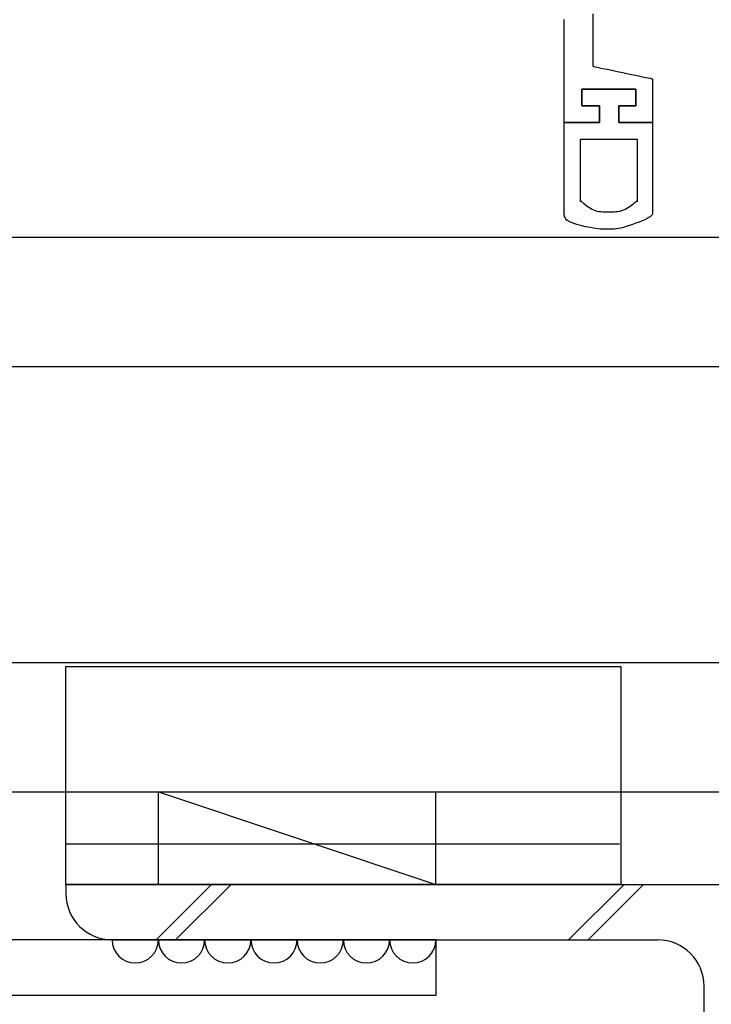
# Model space of a CAD drawing. Extents: x 53 to 2706, y 38 to 1743.
# Drawn here: x 1891 to 1965, y 488 to 594 of the extents above; entities that cross this region are included whole.
import ezdxf

# ---------------------------------------------------------------- set-up
doc = ezdxf.new("R2010")
doc.units = 0
doc.header["$LTSCALE"] = 6
doc.header["$MEASUREMENT"] = 0
for name, color, linetype in [('0-1AL', 7, 'CONTINUOUS'), ('0-3STEEL', 7, 'CONTINUOUS'), ('0-4KANAMONO', 7, 'CONTINUOUS'), ('0-5FUKUSIZA', 7, 'CONTINUOUS'), ('0-B', 7, 'CONTINUOUS')]:
    doc.layers.add(name, color=color, linetype=linetype)

msp = doc.modelspace()

# ---------------------------------------------------------------- linework, layer by layer
at = {"layer": '0-1AL', "color": 5, "linetype": 'CONTINUOUS'}
for p, q in [((1680.35, 570.59), (1971.17, 570.59)), ((1680.35, 556.59), (1971.17, 556.59)), ((1680.35, 524.59), (1971.17, 524.59)), ((1680.35, 510.59), (1971.17, 510.59))]:
    msp.add_line(p, q, dxfattribs=at)
at = {"layer": '0-3STEEL', "color": 109, "linetype": 'CONTINUOUS'}
for p, q in [((1905.71, 510.59), (1935.71, 510.59)), ((1905.71, 500.59), (1905.71, 510.59)), ((1905.71, 500.59), (1935.71, 500.59))]:
    msp.add_line(p, q, dxfattribs=at)
at = {"layer": '0-3STEEL', "color": 6, "linetype": 'CONTINUOUS'}
for p, q in [((1895.71, 500.59), (1895.71, 499.59)), ((1895.71, 500.59), (1970.71, 500.59)), ((1905.45, 494.59), (1911.45, 500.59)), ((1907.57, 494.59), (1913.57, 500.59)), ((1950.06, 494.59), (1956.06, 500.59)), ((1952.18, 494.59), (1958.18, 500.59)), ((1900.71, 494.59), (1959.71, 494.59)), ((1964.71, 430.59), (1964.71, 489.59))]:
    msp.add_line(p, q, dxfattribs=at)
at = {"layer": '0-3STEEL', "color": 109, "linetype": 'CONTINUOUS'}
msp.add_lwpolyline([(1905.71, 510.59), (1935.71, 500.59), (1935.71, 510.59)], dxfattribs=at)
at = {"layer": '0-3STEEL', "color": 6, "linetype": 'CONTINUOUS'}
for centre, start, end in [((1900.71, 499.59), 180, 270), ((1959.71, 489.59), 0, 90)]:
    msp.add_arc(centre, 5, start, end, dxfattribs=at)
at = {"layer": '0-4KANAMONO', "color": 6, "linetype": 'CONTINUOUS'}
for p, q in [((1895.71, 524.16), (1955.71, 524.16)), ((1895.71, 500.59), (1895.71, 524.16)), ((1955.71, 524.16), (1955.71, 500.59)), ((1895.71, 504.96), (1955.57, 504.96)), ((1955.71, 500.59), (1895.71, 500.59)), ((1935.71, 494.59), (1885.71, 494.59)), ((1935.71, 494.59), (1935.71, 488.59)), ((1935.71, 488.59), (1882.38, 488.59))]:
    msp.add_line(p, q, dxfattribs=at)
at = {"layer": '0-5FUKUSIZA', "color": 3, "linetype": 'CONTINUOUS'}
for centre in [(1903.21, 494.59), (1908.21, 494.59), (1913.21, 494.59), (1918.21, 494.59), (1923.21, 494.59), (1928.21, 494.59), (1933.21, 494.59)]:
    msp.add_arc(centre, 2.5, 180, 360, dxfattribs=at)
at = {"layer": '0-B', "color": 109, "linetype": 'CONTINUOUS'}
for p, q in [((1952.7, 594.73), (1952.7, 593.99)), ((1949.6, 592.95), (1949.6, 594.14)), ((1952.7, 593.99), (1952.7, 593.22)), ((1952.7, 593.22), (1952.7, 592.45)), ((1949.6, 591.65), (1949.6, 592.95)), ((1952.7, 592.45), (1952.7, 591.71)), ((1949.6, 590.29), (1949.6, 591.65)), ((1952.7, 591.71), (1952.7, 591.04)), ((1952.7, 591.04), (1952.7, 590.46)), ((1949.6, 588.93), (1949.6, 590.29)), ((1952.7, 590.46), (1952.7, 590)), ((1952.7, 590), (1952.7, 589.66)), ((1949.6, 587.63), (1949.6, 588.93)), ((1952.7, 589.66), (1952.7, 589.41)), ((1952.7, 589.41), (1952.7, 589.25)), ((1952.7, 589.25), (1952.7, 589.15)), ((1952.7, 589.15), (1952.7, 589.1)), ((1952.7, 589.1), (1952.7, 589.08)), ((1952.7, 589.08), (1952.71, 589.08)), ((1952.7, 589.08), (1952.7, 589.08)), ((1952.71, 589.08), (1952.72, 589.07)), ((1952.72, 589.07), (1952.76, 589.06)), ((1952.76, 589.06), (1952.84, 589.05)), ((1952.84, 589.05), (1952.97, 589.02)), ((1952.97, 589.02), (1953.16, 588.98)), ((1953.16, 588.98), (1953.42, 588.92)), ((1953.42, 588.92), (1953.78, 588.85)), ((1953.78, 588.85), (1954.22, 588.75)), ((1954.22, 588.75), (1954.75, 588.64)), ((1954.75, 588.64), (1955.32, 588.52)), ((1955.32, 588.52), (1955.92, 588.39)), ((1955.92, 588.39), (1956.52, 588.27)), ((1956.52, 588.27), (1957.09, 588.14)), ((1957.09, 588.14), (1957.62, 588.03)), ((1957.62, 588.03), (1958.06, 587.94)), ((1958.06, 587.94), (1958.42, 587.86)), ((1958.42, 587.86), (1958.68, 587.81)), ((1949.6, 586.44), (1949.6, 587.63)), ((1958.68, 587.81), (1958.88, 587.77)), ((1958.88, 587.77), (1959, 587.74)), ((1959, 587.74), (1959.08, 587.72)), ((1959.08, 587.72), (1959.12, 587.71)), ((1959.12, 587.71), (1959.13, 587.71)), ((1959.13, 587.71), (1959.14, 587.71)), ((1959.14, 587.71), (1959.14, 587.7)), ((1959.14, 587.7), (1959.14, 587.67)), ((1959.14, 587.67), (1959.14, 587.61)), ((1959.14, 587.61), (1959.14, 587.52)), ((1959.14, 587.52), (1959.14, 587.38)), ((1959.14, 587.38), (1959.14, 587.18)), ((1959.14, 587.18), (1959.14, 586.92)), ((1959.14, 586.92), (1959.14, 586.6)), ((1949.6, 585.42), (1949.6, 586.44)), ((1951.51, 586.61), (1951.51, 586.6)), ((1951.51, 586.61), (1951.51, 586.61)), ((1951.52, 586.61), (1951.51, 586.61)), ((1951.51, 586.61), (1951.52, 586.61)), ((1951.51, 586.61), (1951.51, 586.61)), ((1951.51, 586.6), (1951.51, 586.61)), ((1951.51, 586.6), (1951.51, 586.58)), ((1951.51, 586.58), (1951.51, 586.6)), ((1951.51, 586.58), (1951.51, 586.54)), ((1951.51, 586.54), (1951.51, 586.58)), ((1951.51, 586.54), (1951.51, 586.49)), ((1951.51, 586.49), (1951.51, 586.54)), ((1951.51, 586.49), (1951.51, 586.41)), ((1951.51, 586.41), (1951.51, 586.49)), ((1951.51, 586.41), (1951.51, 586.31)), ((1951.51, 586.31), (1951.51, 586.41)), ((1951.51, 586.31), (1951.51, 586.19)), ((1951.51, 586.19), (1951.51, 586.31)), ((1951.51, 586.19), (1951.51, 586.04)), ((1951.51, 586.04), (1951.51, 586.19)), ((1951.51, 586.04), (1951.51, 585.88)), ((1951.51, 585.88), (1951.51, 586.04)), ((1951.51, 585.88), (1951.51, 585.71)), ((1951.51, 585.71), (1951.51, 585.88)), ((1951.51, 585.71), (1951.51, 585.54)), ((1951.51, 585.54), (1951.51, 585.71)), ((1951.56, 586.61), (1951.52, 586.61)), ((1951.52, 586.61), (1951.56, 586.61)), ((1951.63, 586.61), (1951.56, 586.61)), ((1951.56, 586.61), (1951.63, 586.61)), ((1951.75, 586.61), (1951.63, 586.61)), ((1951.63, 586.61), (1951.75, 586.61)), ((1951.92, 586.61), (1951.75, 586.61)), ((1951.75, 586.61), (1951.92, 586.61)), ((1952.16, 586.61), (1951.92, 586.61)), ((1951.92, 586.61), (1952.16, 586.61)), ((1952.48, 586.61), (1952.16, 586.61)), ((1952.16, 586.61), (1952.48, 586.61)), ((1952.88, 586.61), (1952.48, 586.61)), ((1952.48, 586.61), (1952.88, 586.61)), ((1953.36, 586.61), (1952.88, 586.61)), ((1952.88, 586.61), (1953.36, 586.61)), ((1953.88, 586.61), (1953.36, 586.61)), ((1953.36, 586.61), (1953.88, 586.61)), ((1954.42, 586.61), (1953.88, 586.61)), ((1953.88, 586.61), (1954.42, 586.61)), ((1954.96, 586.61), (1954.42, 586.61)), ((1954.42, 586.61), (1954.96, 586.61)), ((1955.48, 586.61), (1954.96, 586.61)), ((1954.96, 586.61), (1955.48, 586.61)), ((1955.95, 586.61), (1955.48, 586.61)), ((1955.48, 586.61), (1955.95, 586.61)), ((1956.36, 586.61), (1955.95, 586.61)), ((1955.95, 586.61), (1956.36, 586.61)), ((1956.68, 586.61), (1956.36, 586.61)), ((1956.36, 586.61), (1956.68, 586.61)), ((1956.92, 586.61), (1956.68, 586.61)), ((1956.68, 586.61), (1956.92, 586.61)), ((1957.09, 586.61), (1956.92, 586.61)), ((1956.92, 586.61), (1957.09, 586.61)), ((1957.2, 586.61), (1957.09, 586.61)), ((1957.09, 586.61), (1957.2, 586.61)), ((1957.27, 586.61), (1957.2, 586.61)), ((1957.2, 586.61), (1957.27, 586.61)), ((1957.31, 586.61), (1957.27, 586.61)), ((1957.27, 586.61), (1957.31, 586.61)), ((1957.33, 586.61), (1957.31, 586.61)), ((1957.31, 586.61), (1957.32, 586.61)), ((1957.32, 586.61), (1957.33, 586.61)), ((1957.33, 586.61), (1957.33, 586.61)), ((1957.33, 586.6), (1957.33, 586.61)), ((1957.33, 586.61), (1957.33, 586.6)), ((1957.33, 586.58), (1957.33, 586.6)), ((1957.33, 586.6), (1957.33, 586.58)), ((1957.33, 586.54), (1957.33, 586.58)), ((1957.33, 586.58), (1957.33, 586.54)), ((1957.33, 586.49), (1957.33, 586.54)), ((1957.33, 586.54), (1957.33, 586.49)), ((1957.33, 586.41), (1957.33, 586.49)), ((1957.33, 586.49), (1957.33, 586.41)), ((1957.33, 586.31), (1957.33, 586.41)), ((1957.33, 586.41), (1957.33, 586.31)), ((1957.33, 586.19), (1957.33, 586.31)), ((1957.33, 586.31), (1957.33, 586.19)), ((1957.33, 586.04), (1957.33, 586.19)), ((1957.33, 586.19), (1957.33, 586.04)), ((1957.33, 585.88), (1957.33, 586.04)), ((1957.33, 586.04), (1957.33, 585.88)), ((1957.33, 585.71), (1957.33, 585.88)), ((1957.33, 585.88), (1957.33, 585.71)), ((1957.33, 585.54), (1957.33, 585.71)), ((1957.33, 585.71), (1957.33, 585.54)), ((1959.14, 586.6), (1959.14, 586.21)), ((1959.14, 586.21), (1959.14, 585.79)), ((1959.14, 585.79), (1959.14, 585.35)), ((1949.6, 584.62), (1949.6, 585.42)), ((1951.51, 585.54), (1951.51, 585.38)), ((1951.51, 585.38), (1951.51, 585.54)), ((1951.51, 585.38), (1951.51, 585.23)), ((1951.51, 585.23), (1951.51, 585.38)), ((1951.51, 585.23), (1951.51, 585.1)), ((1951.51, 585.1), (1951.51, 585.23)), ((1951.51, 585.1), (1951.51, 585)), ((1951.51, 585), (1951.51, 585.1)), ((1951.51, 585), (1951.51, 584.93)), ((1951.51, 584.93), (1951.51, 585)), ((1951.51, 584.93), (1951.51, 584.88)), ((1951.51, 584.88), (1951.51, 584.93)), ((1951.51, 584.88), (1951.51, 584.84)), ((1951.51, 584.84), (1951.51, 584.88)), ((1951.51, 584.84), (1951.51, 584.82)), ((1951.51, 584.82), (1951.51, 584.84)), ((1951.51, 584.82), (1951.51, 584.81)), ((1951.51, 584.81), (1951.51, 584.82)), ((1951.51, 584.81), (1951.51, 584.8)), ((1951.51, 584.8), (1951.51, 584.81)), ((1951.51, 584.8), (1951.53, 584.8)), ((1951.51, 584.8), (1951.51, 584.8)), ((1951.51, 584.8), (1951.51, 584.8)), ((1951.53, 584.8), (1951.51, 584.8)), ((1951.53, 584.8), (1951.55, 584.8)), ((1951.55, 584.8), (1951.53, 584.8)), ((1951.55, 584.8), (1951.59, 584.8)), ((1951.59, 584.8), (1951.55, 584.8)), ((1951.59, 584.8), (1951.64, 584.8)), ((1951.64, 584.8), (1951.59, 584.8)), ((1951.64, 584.8), (1951.72, 584.8)), ((1951.72, 584.8), (1951.64, 584.8)), ((1951.72, 584.8), (1951.83, 584.8)), ((1951.83, 584.8), (1951.72, 584.8)), ((1951.83, 584.8), (1951.96, 584.8)), ((1951.96, 584.8), (1951.83, 584.8)), ((1951.96, 584.8), (1952.12, 584.8)), ((1952.12, 584.8), (1951.96, 584.8)), ((1952.12, 584.8), (1952.29, 584.8)), ((1952.29, 584.8), (1952.12, 584.8)), ((1952.29, 584.8), (1952.46, 584.8)), ((1952.46, 584.8), (1952.29, 584.8)), ((1952.46, 584.8), (1952.64, 584.8)), ((1952.64, 584.8), (1952.46, 584.8)), ((1952.64, 584.8), (1952.81, 584.8)), ((1952.81, 584.8), (1952.64, 584.8)), ((1952.81, 584.8), (1952.97, 584.8)), ((1952.97, 584.8), (1952.81, 584.8)), ((1952.97, 584.8), (1953.1, 584.8)), ((1953.1, 584.8), (1952.97, 584.8)), ((1953.1, 584.8), (1953.2, 584.8)), ((1953.2, 584.8), (1953.1, 584.8)), ((1953.2, 584.8), (1953.28, 584.8)), ((1953.28, 584.8), (1953.2, 584.8)), ((1953.28, 584.8), (1953.34, 584.8)), ((1953.34, 584.8), (1953.28, 584.8)), ((1953.34, 584.8), (1953.38, 584.8)), ((1953.38, 584.8), (1953.34, 584.8)), ((1953.38, 584.8), (1953.4, 584.8)), ((1953.4, 584.8), (1953.38, 584.8)), ((1953.4, 584.8), (1953.41, 584.8)), ((1953.41, 584.8), (1953.4, 584.8)), ((1953.41, 584.8), (1953.42, 584.8)), ((1953.42, 584.8), (1953.41, 584.8)), ((1953.42, 584.8), (1953.42, 584.79)), ((1953.42, 584.8), (1953.42, 584.8)), ((1953.42, 584.8), (1953.42, 584.8)), ((1953.42, 584.79), (1953.42, 584.8)), ((1953.42, 584.79), (1953.42, 584.76)), ((1953.42, 584.76), (1953.42, 584.79)), ((1953.42, 584.76), (1953.42, 584.73)), ((1953.42, 584.73), (1953.42, 584.76)), ((1953.42, 584.73), (1953.42, 584.67)), ((1953.42, 584.67), (1953.42, 584.73)), ((1953.42, 584.67), (1953.42, 584.6)), ((1953.42, 584.6), (1953.42, 584.67)), ((1955.51, 584.8), (1955.52, 584.8)), ((1955.51, 584.8), (1955.51, 584.8)), ((1955.51, 584.79), (1955.51, 584.8)), ((1955.51, 584.8), (1955.51, 584.79)), ((1955.51, 584.8), (1955.51, 584.8)), ((1955.52, 584.8), (1955.51, 584.8)), ((1955.51, 584.76), (1955.51, 584.79)), ((1955.51, 584.79), (1955.51, 584.76)), ((1955.51, 584.73), (1955.51, 584.76)), ((1955.51, 584.76), (1955.51, 584.73)), ((1955.51, 584.67), (1955.51, 584.73)), ((1955.51, 584.73), (1955.51, 584.67)), ((1955.51, 584.6), (1955.51, 584.67)), ((1955.51, 584.67), (1955.51, 584.6)), ((1955.52, 584.8), (1955.53, 584.8)), ((1955.53, 584.8), (1955.52, 584.8)), ((1955.53, 584.8), (1955.55, 584.8)), ((1955.55, 584.8), (1955.53, 584.8)), ((1955.55, 584.8), (1955.59, 584.8)), ((1955.59, 584.8), (1955.55, 584.8)), ((1955.59, 584.8), (1955.64, 584.8)), ((1955.64, 584.8), (1955.59, 584.8)), ((1955.64, 584.8), (1955.72, 584.8)), ((1955.72, 584.8), (1955.64, 584.8)), ((1955.72, 584.8), (1955.82, 584.8)), ((1955.82, 584.8), (1955.72, 584.8)), ((1955.82, 584.8), (1955.94, 584.8)), ((1955.94, 584.8), (1955.82, 584.8)), ((1955.94, 584.8), (1956.09, 584.8)), ((1956.09, 584.8), (1955.94, 584.8)), ((1956.09, 584.8), (1956.25, 584.8)), ((1956.25, 584.8), (1956.09, 584.8)), ((1956.25, 584.8), (1956.42, 584.8)), ((1956.42, 584.8), (1956.25, 584.8)), ((1956.42, 584.8), (1956.59, 584.8)), ((1956.59, 584.8), (1956.42, 584.8)), ((1956.59, 584.8), (1956.75, 584.8)), ((1956.75, 584.8), (1956.59, 584.8)), ((1956.75, 584.8), (1956.9, 584.8)), ((1956.9, 584.8), (1956.75, 584.8)), ((1956.9, 584.8), (1957.02, 584.8)), ((1957.02, 584.8), (1956.9, 584.8)), ((1957.02, 584.8), (1957.12, 584.8)), ((1957.12, 584.8), (1957.02, 584.8)), ((1957.12, 584.8), (1957.2, 584.8)), ((1957.2, 584.8), (1957.12, 584.8)), ((1957.2, 584.8), (1957.25, 584.8)), ((1957.25, 584.8), (1957.2, 584.8)), ((1957.25, 584.8), (1957.29, 584.8)), ((1957.29, 584.8), (1957.25, 584.8)), ((1957.29, 584.8), (1957.31, 584.8)), ((1957.31, 584.8), (1957.29, 584.8)), ((1957.31, 584.8), (1957.32, 584.8)), ((1957.32, 584.8), (1957.31, 584.8)), ((1957.32, 584.8), (1957.33, 584.81)), ((1957.32, 584.8), (1957.32, 584.8)), ((1957.33, 584.8), (1957.32, 584.8)), ((1957.33, 585.38), (1957.33, 585.54)), ((1957.33, 585.54), (1957.33, 585.38)), ((1957.33, 585.23), (1957.33, 585.38)), ((1957.33, 585.38), (1957.33, 585.23)), ((1957.33, 585.1), (1957.33, 585.23)), ((1957.33, 585.23), (1957.33, 585.1)), ((1957.33, 585), (1957.33, 585.1)), ((1957.33, 585.1), (1957.33, 585)), ((1957.33, 584.93), (1957.33, 585)), ((1957.33, 585), (1957.33, 584.93)), ((1957.33, 584.88), (1957.33, 584.93)), ((1957.33, 584.93), (1957.33, 584.88)), ((1957.33, 584.84), (1957.33, 584.88)), ((1957.33, 584.88), (1957.33, 584.84)), ((1957.33, 584.82), (1957.33, 584.84)), ((1957.33, 584.84), (1957.33, 584.82)), ((1957.33, 584.81), (1957.33, 584.82)), ((1957.33, 584.82), (1957.33, 584.81)), ((1957.33, 584.81), (1957.33, 584.8)), ((1959.14, 585.35), (1959.14, 584.91)), ((1959.14, 584.91), (1959.14, 584.49)), ((1949.6, 584.02), (1949.6, 584.62)), ((1949.6, 583.58), (1949.6, 584.02)), ((1949.6, 583.29), (1949.6, 583.58)), ((1953.42, 584.6), (1953.42, 584.5)), ((1953.42, 584.5), (1953.42, 584.6)), ((1953.42, 584.5), (1953.42, 584.37)), ((1953.42, 584.37), (1953.42, 584.5)), ((1953.42, 584.37), (1953.42, 584.23)), ((1953.42, 584.23), (1953.42, 584.37)), ((1953.42, 584.23), (1953.42, 584.06)), ((1953.42, 584.06), (1953.42, 584.23)), ((1953.42, 584.06), (1953.42, 583.9)), ((1953.42, 583.9), (1953.42, 584.06)), ((1953.42, 583.9), (1953.42, 583.73)), ((1953.42, 583.73), (1953.42, 583.9)), ((1953.42, 583.73), (1953.42, 583.57)), ((1953.42, 583.57), (1953.42, 583.73)), ((1955.51, 584.5), (1955.51, 584.6)), ((1955.51, 584.6), (1955.51, 584.5)), ((1955.51, 584.37), (1955.51, 584.5)), ((1955.51, 584.5), (1955.51, 584.37)), ((1955.51, 584.23), (1955.51, 584.37)), ((1955.51, 584.37), (1955.51, 584.23)), ((1955.51, 584.06), (1955.51, 584.23)), ((1955.51, 584.23), (1955.51, 584.06)), ((1955.51, 583.9), (1955.51, 584.06)), ((1955.51, 584.06), (1955.51, 583.9)), ((1955.51, 583.73), (1955.51, 583.9)), ((1955.51, 583.9), (1955.51, 583.73)), ((1955.51, 583.57), (1955.51, 583.73)), ((1955.51, 583.73), (1955.51, 583.57)), ((1959.14, 584.49), (1959.14, 584.11)), ((1959.14, 584.11), (1959.14, 583.78)), ((1959.14, 583.78), (1959.14, 583.52)), ((1949.6, 583.12), (1949.6, 583.29)), ((1949.6, 583.03), (1949.6, 583.12)), ((1949.6, 583), (1949.6, 583.03)), ((1949.6, 582.99), (1949.6, 583)), ((1949.61, 582.99), (1949.6, 582.99)), ((1949.6, 582.99), (1949.6, 582.99)), ((1949.6, 582.96), (1949.6, 582.99)), ((1949.6, 582.99), (1949.61, 582.99)), ((1949.6, 582.9), (1949.6, 582.96)), ((1949.6, 582.78), (1949.6, 582.9)), ((1949.6, 582.59), (1949.6, 582.78)), ((1949.6, 582.29), (1949.6, 582.59)), ((1949.64, 582.99), (1949.61, 582.99)), ((1949.61, 582.99), (1949.64, 582.99)), ((1949.68, 582.99), (1949.64, 582.99)), ((1949.64, 582.99), (1949.68, 582.99)), ((1949.76, 582.99), (1949.68, 582.99)), ((1949.68, 582.99), (1949.76, 582.99)), ((1949.87, 582.99), (1949.76, 582.99)), ((1949.76, 582.99), (1949.87, 582.99)), ((1950.03, 582.99), (1949.87, 582.99)), ((1949.87, 582.99), (1950.03, 582.99)), ((1950.24, 582.99), (1950.03, 582.99)), ((1950.03, 582.99), (1950.24, 582.99)), ((1950.5, 582.99), (1950.24, 582.99)), ((1950.24, 582.99), (1950.5, 582.99)), ((1950.81, 582.99), (1950.5, 582.99)), ((1950.5, 582.99), (1950.81, 582.99)), ((1951.15, 582.99), (1950.81, 582.99)), ((1950.81, 582.99), (1951.15, 582.99)), ((1951.51, 582.99), (1951.15, 582.99)), ((1951.15, 582.99), (1951.51, 582.99)), ((1951.86, 582.99), (1951.51, 582.99)), ((1951.51, 582.99), (1951.86, 582.99)), ((1952.2, 582.99), (1951.86, 582.99)), ((1951.86, 582.99), (1952.2, 582.99)), ((1952.51, 582.99), (1952.2, 582.99)), ((1952.2, 582.99), (1952.51, 582.99)), ((1952.78, 582.99), (1952.51, 582.99)), ((1952.51, 582.99), (1952.78, 582.99)), ((1952.99, 582.99), (1952.78, 582.99)), ((1952.78, 582.99), (1952.99, 582.99)), ((1953.15, 582.99), (1952.99, 582.99)), ((1952.99, 582.99), (1953.15, 582.99)), ((1953.26, 582.99), (1953.15, 582.99)), ((1953.15, 582.99), (1953.26, 582.99)), ((1953.34, 582.99), (1953.26, 582.99)), ((1953.26, 582.99), (1953.34, 582.99)), ((1953.38, 582.99), (1953.34, 582.99)), ((1953.34, 582.99), (1953.38, 582.99)), ((1953.41, 582.99), (1953.38, 582.99)), ((1953.38, 582.99), (1953.41, 582.99)), ((1953.41, 582.99), (1953.42, 583)), ((1953.42, 582.99), (1953.41, 582.99)), ((1953.41, 582.99), (1953.41, 582.99)), ((1953.42, 583.57), (1953.42, 583.42)), ((1953.42, 583.42), (1953.42, 583.57)), ((1953.42, 583.42), (1953.42, 583.29)), ((1953.42, 583.29), (1953.42, 583.42)), ((1953.42, 583.29), (1953.42, 583.19)), ((1953.42, 583.19), (1953.42, 583.29)), ((1953.42, 583.19), (1953.42, 583.12)), ((1953.42, 583.12), (1953.42, 583.19)), ((1953.42, 583.12), (1953.42, 583.06)), ((1953.42, 583.06), (1953.42, 583.12)), ((1953.42, 583.06), (1953.42, 583.03)), ((1953.42, 583.03), (1953.42, 583.06)), ((1953.42, 583.03), (1953.42, 583.01)), ((1953.42, 583.01), (1953.42, 583.03)), ((1953.42, 583.01), (1953.42, 583)), ((1953.42, 583), (1953.42, 583.01)), ((1953.42, 583), (1953.42, 582.99)), ((1955.51, 583.42), (1955.51, 583.57)), ((1955.51, 583.57), (1955.51, 583.42)), ((1955.51, 583.29), (1955.51, 583.42)), ((1955.51, 583.42), (1955.51, 583.29)), ((1955.51, 583.19), (1955.51, 583.29)), ((1955.51, 583.29), (1955.51, 583.19)), ((1955.51, 583.12), (1955.51, 583.19)), ((1955.51, 583.19), (1955.51, 583.12)), ((1955.51, 583.06), (1955.51, 583.12)), ((1955.51, 583.12), (1955.51, 583.06)), ((1955.51, 583.03), (1955.51, 583.06)), ((1955.51, 583.06), (1955.51, 583.03)), ((1955.51, 583.01), (1955.51, 583.03)), ((1955.51, 583.03), (1955.51, 583.01)), ((1955.51, 583), (1955.51, 583.01)), ((1955.51, 583.01), (1955.51, 583)), ((1955.51, 582.99), (1955.51, 583)), ((1955.51, 583), (1955.51, 582.99)), ((1955.52, 582.99), (1955.51, 582.99)), ((1955.51, 582.99), (1955.52, 582.99)), ((1955.55, 582.99), (1955.52, 582.99)), ((1955.52, 582.99), (1955.55, 582.99)), ((1955.59, 582.99), (1955.55, 582.99)), ((1955.55, 582.99), (1955.59, 582.99)), ((1955.66, 582.99), (1955.59, 582.99)), ((1955.59, 582.99), (1955.66, 582.99)), ((1955.77, 582.99), (1955.66, 582.99)), ((1955.66, 582.99), (1955.77, 582.99)), ((1955.92, 582.99), (1955.77, 582.99)), ((1955.77, 582.99), (1955.92, 582.99)), ((1956.12, 582.99), (1955.92, 582.99)), ((1955.92, 582.99), (1956.12, 582.99)), ((1956.37, 582.99), (1956.12, 582.99)), ((1956.12, 582.99), (1956.37, 582.99)), ((1956.66, 582.99), (1956.37, 582.99)), ((1956.37, 582.99), (1956.66, 582.99)), ((1956.99, 582.99), (1956.66, 582.99)), ((1956.66, 582.99), (1956.99, 582.99)), ((1957.33, 582.99), (1956.99, 582.99)), ((1956.99, 582.99), (1957.33, 582.99)), ((1957.66, 582.99), (1957.33, 582.99)), ((1957.33, 582.99), (1957.66, 582.99)), ((1957.99, 582.99), (1957.66, 582.99)), ((1957.66, 582.99), (1957.99, 582.99)), ((1958.28, 582.99), (1957.99, 582.99)), ((1957.99, 582.99), (1958.28, 582.99)), ((1958.53, 582.99), (1958.28, 582.99)), ((1958.28, 582.99), (1958.53, 582.99)), ((1958.73, 582.99), (1958.53, 582.99)), ((1958.53, 582.99), (1958.73, 582.99)), ((1958.88, 582.99), (1958.73, 582.99)), ((1958.73, 582.99), (1958.88, 582.99)), ((1958.99, 582.99), (1958.88, 582.99)), ((1958.88, 582.99), (1958.99, 582.99)), ((1959.06, 582.99), (1958.99, 582.99)), ((1958.99, 582.99), (1959.06, 582.99)), ((1959.11, 582.99), (1959.06, 582.99)), ((1959.06, 582.99), (1959.11, 582.99)), ((1959.13, 582.99), (1959.11, 582.99)), ((1959.11, 582.99), (1959.13, 582.99)), ((1959.14, 582.99), (1959.13, 582.99)), ((1959.13, 582.99), (1959.14, 582.99)), ((1959.14, 583.52), (1959.14, 583.32)), ((1959.14, 583.32), (1959.14, 583.18)), ((1959.14, 583.18), (1959.14, 583.09)), ((1959.14, 583.09), (1959.14, 583.03)), ((1959.14, 583.03), (1959.14, 583)), ((1959.14, 583), (1959.14, 582.99)), ((1959.14, 582.99), (1959.14, 582.96)), ((1959.14, 582.99), (1959.14, 582.99)), ((1959.14, 582.96), (1959.14, 582.9)), ((1959.14, 582.9), (1959.14, 582.78)), ((1959.14, 582.78), (1959.14, 582.59)), ((1959.14, 582.59), (1959.14, 582.29)), ((1949.6, 581.88), (1949.6, 582.29)), ((1949.6, 581.34), (1949.6, 581.88)), ((1959.14, 582.29), (1959.14, 581.88)), ((1959.14, 581.88), (1959.14, 581.34)), ((1949.6, 580.65), (1949.6, 581.34)), ((1949.6, 579.84), (1949.6, 580.65)), ((1951.37, 581.2), (1951.37, 581.2)), ((1951.37, 581.18), (1951.37, 581.2)), ((1951.37, 581.2), (1951.38, 581.2)), ((1951.37, 581.14), (1951.37, 581.18)), ((1951.37, 581.06), (1951.37, 581.14)), ((1951.37, 580.92), (1951.37, 581.06)), ((1951.37, 580.72), (1951.37, 580.92)), ((1951.37, 580.43), (1951.37, 580.72)), ((1951.37, 580.06), (1951.37, 580.43)), ((1951.38, 581.2), (1951.42, 581.2)), ((1951.42, 581.2), (1951.5, 581.2)), ((1951.5, 581.2), (1951.62, 581.2)), ((1951.62, 581.2), (1951.8, 581.2)), ((1951.8, 581.2), (1952.05, 581.2)), ((1952.05, 581.2), (1952.39, 581.2)), ((1952.39, 581.2), (1952.81, 581.2)), ((1952.81, 581.2), (1953.31, 581.2)), ((1953.31, 581.2), (1953.86, 581.2)), ((1953.86, 581.2), (1954.42, 581.2)), ((1954.42, 581.2), (1954.99, 581.2)), ((1954.99, 581.2), (1955.54, 581.2)), ((1955.54, 581.2), (1956.04, 581.2)), ((1956.04, 581.2), (1956.46, 581.2)), ((1956.46, 581.2), (1956.8, 581.2)), ((1956.8, 581.2), (1957.05, 581.2)), ((1957.05, 581.2), (1957.23, 581.2)), ((1957.23, 581.2), (1957.35, 581.2)), ((1957.35, 581.2), (1957.43, 581.2)), ((1957.43, 581.2), (1957.46, 581.2)), ((1957.46, 581.2), (1957.48, 581.2)), ((1957.48, 581.2), (1957.48, 581.18)), ((1957.48, 581.2), (1957.48, 581.2)), ((1957.48, 581.2), (1957.48, 581.2)), ((1957.48, 581.18), (1957.48, 581.14)), ((1957.48, 581.14), (1957.48, 581.06)), ((1957.48, 581.06), (1957.48, 580.92)), ((1957.48, 580.92), (1957.48, 580.72)), ((1957.48, 580.72), (1957.48, 580.43)), ((1957.48, 580.43), (1957.48, 580.06)), ((1959.14, 581.34), (1959.14, 580.65)), ((1959.14, 580.65), (1959.14, 579.84)), ((1949.6, 578.96), (1949.6, 579.84)), ((1951.37, 579.58), (1951.37, 580.06)), ((1951.37, 579.02), (1951.37, 579.58)), ((1957.48, 580.06), (1957.48, 579.58)), ((1957.48, 579.58), (1957.48, 579.02)), ((1959.14, 579.84), (1959.14, 578.96)), ((1949.6, 578.03), (1949.6, 578.96)), ((1951.37, 578.41), (1951.37, 579.02)), ((1951.37, 577.78), (1951.37, 578.41)), ((1957.48, 579.02), (1957.48, 578.41)), ((1957.48, 578.41), (1957.48, 577.78)), ((1959.14, 578.96), (1959.14, 578.03)), ((1949.6, 577.11), (1949.6, 578.03)), ((1951.37, 577.14), (1951.37, 577.78)), ((1957.48, 577.78), (1957.48, 577.14)), ((1959.14, 578.03), (1959.14, 577.11)), ((1949.6, 576.22), (1949.6, 577.11)), ((1949.6, 575.42), (1949.6, 576.22)), ((1951.37, 576.53), (1951.37, 577.14)), ((1951.37, 575.97), (1951.37, 576.53)), ((1957.48, 577.14), (1957.48, 576.53)), ((1957.48, 576.53), (1957.48, 575.97)), ((1959.14, 577.11), (1959.14, 576.22)), ((1959.14, 576.22), (1959.14, 575.42)), ((1949.6, 574.73), (1949.6, 575.42)), ((1951.37, 575.49), (1951.37, 575.97)), ((1951.37, 575.12), (1951.37, 575.49)), ((1951.37, 574.83), (1951.37, 575.12)), ((1957.48, 575.97), (1957.48, 575.49)), ((1957.48, 575.49), (1957.48, 575.12)), ((1957.48, 575.12), (1957.48, 574.83)), ((1959.14, 575.42), (1959.14, 574.73)), ((1949.6, 574.35), (1949.6, 574.73)), ((1949.6, 573.94), (1949.6, 574.35)), ((1951.37, 574.63), (1951.37, 574.83)), ((1951.37, 574.49), (1951.37, 574.63)), ((1951.37, 574.52), (1951.37, 574.54)), ((1951.37, 574.54), (1951.37, 574.41)), ((1951.37, 574.52), (1951.37, 574.52)), ((1951.37, 574.52), (1951.37, 574.52)), ((1951.38, 574.51), (1951.37, 574.52)), ((1951.37, 574.41), (1951.37, 574.49)), ((1951.4, 574.5), (1951.38, 574.51)), ((1951.42, 574.47), (1951.4, 574.5)), ((1951.47, 574.44), (1951.42, 574.47)), ((1951.52, 574.39), (1951.47, 574.44)), ((1951.6, 574.32), (1951.52, 574.39)), ((1951.69, 574.23), (1951.6, 574.32)), ((1951.81, 574.13), (1951.69, 574.23)), ((1951.94, 574.02), (1951.81, 574.13)), ((1952.09, 573.91), (1951.94, 574.02)), ((1956.86, 574.02), (1956.71, 573.91)), ((1957.01, 574.13), (1956.86, 574.02)), ((1957.13, 574.23), (1957.01, 574.13)), ((1957.23, 574.32), (1957.13, 574.23)), ((1957.31, 574.39), (1957.23, 574.32)), ((1957.38, 574.44), (1957.31, 574.39)), ((1957.42, 574.47), (1957.38, 574.44)), ((1957.45, 574.5), (1957.42, 574.47)), ((1957.47, 574.51), (1957.45, 574.5)), ((1957.48, 574.52), (1957.47, 574.51)), ((1957.48, 574.83), (1957.48, 574.63)), ((1957.48, 574.63), (1957.48, 574.49)), ((1957.48, 574.54), (1957.48, 574.52)), ((1957.48, 574.41), (1957.48, 574.54)), ((1957.48, 574.52), (1957.48, 574.52)), ((1957.48, 574.52), (1957.48, 574.52)), ((1957.48, 574.49), (1957.48, 574.41)), ((1959.14, 574.73), (1959.14, 574.35)), ((1959.14, 574.35), (1959.14, 573.94)), ((1949.6, 573.64), (1949.6, 573.94)), ((1949.6, 573.43), (1949.6, 573.64)), ((1949.6, 573.29), (1949.6, 573.43)), ((1949.6, 573.2), (1949.6, 573.29)), ((1949.6, 573.13), (1949.6, 573.2)), ((1949.6, 573.07), (1949.6, 573.13)), ((1949.6, 573), (1949.6, 573.07)), ((1949.61, 572.91), (1949.6, 573)), ((1952.25, 573.79), (1952.09, 573.91)), ((1952.42, 573.68), (1952.25, 573.79)), ((1952.6, 573.58), (1952.42, 573.68)), ((1952.78, 573.5), (1952.6, 573.58)), ((1952.97, 573.43), (1952.78, 573.5)), ((1953.16, 573.38), (1952.97, 573.43)), ((1953.36, 573.34), (1953.16, 573.38)), ((1953.56, 573.32), (1953.36, 573.34)), ((1953.76, 573.3), (1953.56, 573.32)), ((1953.96, 573.3), (1953.76, 573.3)), ((1954.17, 573.29), (1953.96, 573.3)), ((1954.37, 573.29), (1954.17, 573.29)), ((1954.57, 573.29), (1954.37, 573.29)), ((1954.78, 573.3), (1954.57, 573.29)), ((1954.98, 573.3), (1954.78, 573.3)), ((1955.18, 573.32), (1954.98, 573.3)), ((1955.38, 573.34), (1955.18, 573.32)), ((1955.58, 573.38), (1955.38, 573.34)), ((1955.78, 573.43), (1955.58, 573.38)), ((1955.98, 573.5), (1955.78, 573.43)), ((1956.17, 573.58), (1955.98, 573.5)), ((1956.36, 573.68), (1956.17, 573.58)), ((1956.54, 573.79), (1956.36, 573.68)), ((1956.71, 573.91), (1956.54, 573.79)), ((1959.06, 572.96), (1958.99, 572.89)), ((1959.11, 573.03), (1959.06, 572.96)), ((1959.13, 573.08), (1959.11, 573.03)), ((1959.14, 573.12), (1959.13, 573.08)), ((1959.14, 573.94), (1959.14, 573.65)), ((1959.14, 573.65), (1959.14, 573.44)), ((1959.14, 573.44), (1959.14, 573.31)), ((1959.14, 573.31), (1959.14, 573.24)), ((1959.14, 573.24), (1959.14, 573.19)), ((1959.14, 573.19), (1959.14, 573.16)), ((1959.14, 573.16), (1959.14, 573.12)), ((1949.63, 572.81), (1949.61, 572.91)), ((1949.68, 572.71), (1949.63, 572.81)), ((1949.75, 572.59), (1949.68, 572.71)), ((1949.85, 572.48), (1949.75, 572.59)), ((1950, 572.36), (1949.85, 572.48)), ((1950.19, 572.25), (1950, 572.36)), ((1950.44, 572.13), (1950.19, 572.25)), ((1950.73, 572.03), (1950.44, 572.13)), ((1951.05, 571.93), (1950.73, 572.03)), ((1951.39, 571.84), (1951.05, 571.93)), ((1956.99, 571.97), (1956.64, 571.85)), ((1957.35, 572.09), (1956.99, 571.97)), ((1957.69, 572.23), (1957.35, 572.09)), ((1958.01, 572.36), (1957.69, 572.23)), ((1958.3, 572.48), (1958.01, 572.36)), ((1958.55, 572.6), (1958.3, 572.48)), ((1958.74, 572.71), (1958.55, 572.6)), ((1958.89, 572.8), (1958.74, 572.71)), ((1958.99, 572.89), (1958.89, 572.8)), ((1951.75, 571.75), (1951.39, 571.84)), ((1952.1, 571.68), (1951.75, 571.75)), ((1952.43, 571.62), (1952.1, 571.68)), ((1952.75, 571.56), (1952.43, 571.62)), ((1953.03, 571.52), (1952.75, 571.56)), ((1953.28, 571.49), (1953.03, 571.52)), ((1953.5, 571.47), (1953.28, 571.49)), ((1953.7, 571.45), (1953.5, 571.47)), ((1953.88, 571.44), (1953.7, 571.45)), ((1954.05, 571.44), (1953.88, 571.44)), ((1954.21, 571.44), (1954.05, 571.44)), ((1954.37, 571.44), (1954.21, 571.44)), ((1954.53, 571.44), (1954.37, 571.44)), ((1954.69, 571.44), (1954.53, 571.44)), ((1954.85, 571.45), (1954.69, 571.44)), ((1955.04, 571.46), (1954.85, 571.45)), ((1955.24, 571.49), (1955.04, 571.46)), ((1955.46, 571.53), (1955.24, 571.49)), ((1955.71, 571.58), (1955.46, 571.53)), ((1955.99, 571.65), (1955.71, 571.58)), ((1956.3, 571.74), (1955.99, 571.65)), ((1956.64, 571.85), (1956.3, 571.74))]:
    msp.add_line(p, q, dxfattribs=at)

doc.saveas('drawing.dxf')
